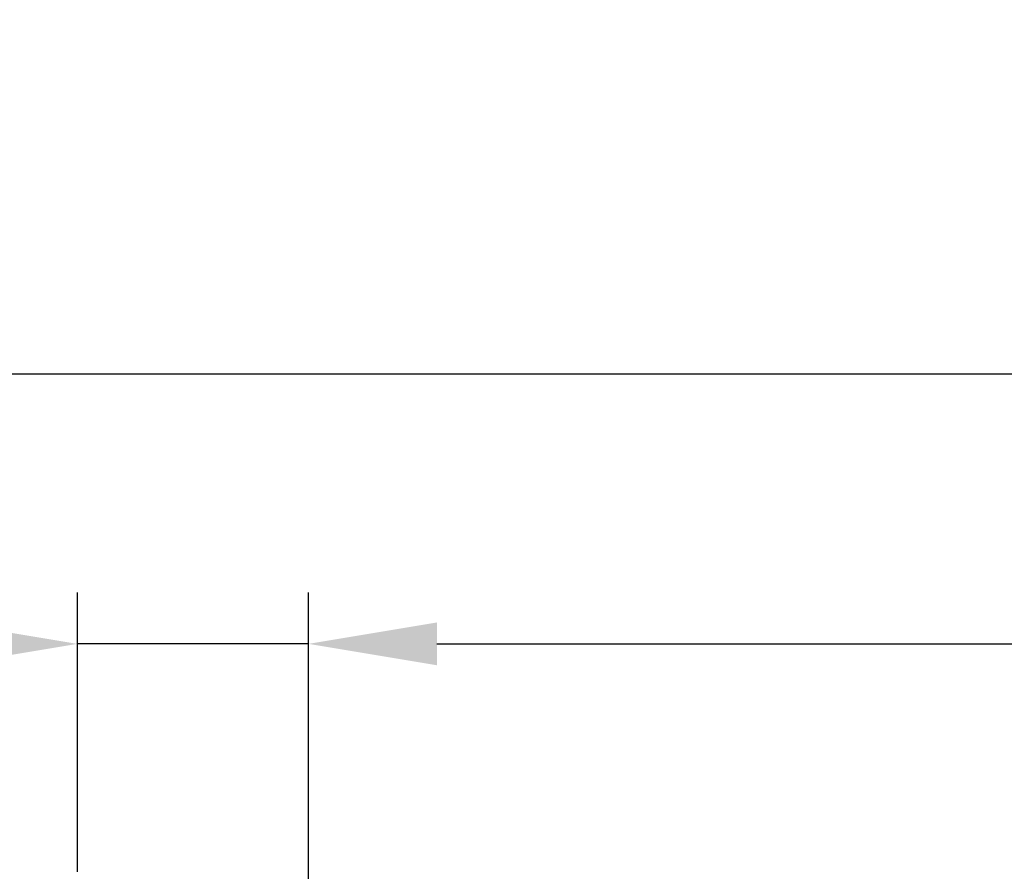
# Model space of a CAD drawing. Units: millimetres. Extents: x -286258 to 23356, y -306866 to 120414.
# Drawn here: x 13818 to 13856, y 6362 to 6395 of the extents above; entities that cross this region are included whole.
import ezdxf

# ---------------------------------------------------------------- set-up
doc = ezdxf.new("R2010")
doc.units = ezdxf.units.MM
doc.layers.add('BEM', color=7, linetype='Continuous')
doc.styles.add('TEXT', font='arial.ttf')
doc.dimstyles.new('TSG_1_2', dxfattribs={"dimscale": 0, "dimtxt": 2.5, "dimasz": 2.5, "dimexe": 1, "dimexo": 2, "dimgap": 2, "dimtad": 0, "dimdec": 1, "dimlfac": -1, "dimzin": 9, "dimdsep": 46, "dimtxsty": 'TEXT', "dimcen": -1, "dimclrd": 7, "dimclre": 7, "dimclrt": 4, "dimadec": 0, "dimazin": 0, "dimtfac": 0.7, "dimtdec": 1, "dimtmove": 0, "dimatfit": 2, "dimfxl": 1, "dimtolj": 1, "dimtzin": 9, "dimarcsym": 0})

# ---------------------------------------------------------------- blocks, each defined once
blk = doc.blocks.new('*D597')
at = {"layer": 'BEM', "color": 7, "lineweight": -2, "transparency": 16777216}
for p, q in [((13770.22760635929, 6340.663349794279), (13770.22760635929, 6383.539000291319)), ((14152.22408461521, 6340.663349794279), (14152.22408461521, 6383.539000291319)), ((13775.22760636708, 6381.5390002882), (13955.14364902483, 6381.5390002882)), ((14152.22408461521, 6381.5390002882), (13972.30804195746, 6381.5390002882))]:
    blk.add_line(p, q, dxfattribs=at)
at = {"layer": 'BEM', "color": 7, "transparency": 16777216}
blk.add_solid([(13775.22760636708, 6382.372333622833), (13775.22760636708, 6380.705666953568), (13770.22760635929, 6381.5390002882)], dxfattribs=at)
at = {"layer": 'DEFPOINTS', "color": 0, "transparency": 16777216}
for p in [(14152.22408461521, 6381.5390002882), (13770.22760635929, 6336.663349788042), (14152.22408461521, 6336.663349788042)]:
    blk.add_point(p, dxfattribs=at)
at = {"layer": 'BEM', "color": 4, "transparency": 16777216, "insert": (13963.72584549114, 6381.5390002882), "char_height": 5.000000007796093, "attachment_point": 5, "style": 'TEXT'}
blk.add_mtext('\\A1;RA', dxfattribs=at)
blk = doc.blocks.new('_None')
blk = doc.blocks.new('*D598')
at = {"layer": 'BEM', "color": 7, "lineweight": -2, "transparency": 16777216}
for p, q in [((13820.22760635929, 6362.149299350197), (13820.22760635929, 6373.024250670946)), ((13829.22760635929, 6331.663349794279), (13829.22760635929, 6373.024250670946)), ((13815.22760635149, 6371.024250667827), (13810.22760634369, 6371.024250667827)), ((13829.22760635929, 6371.024250667827), (13820.22760635929, 6371.024250667827)), ((13834.22760636708, 6371.024250667827), (13839.22760637488, 6371.024250667827))]:
    blk.add_line(p, q, dxfattribs=at)
at = {"layer": 'BEM', "color": 7, "transparency": 16777216}
for points in [[(13815.22760635149, 6371.85758400246), (13815.22760635149, 6370.190917333194), (13820.22760635929, 6371.024250667827)], [(13834.22760636708, 6371.85758400246), (13834.22760636708, 6370.190917333194), (13829.22760635929, 6371.024250667827)]]:
    blk.add_solid(points, dxfattribs=at)
at = {"layer": 'DEFPOINTS', "color": 0, "transparency": 16777216}
for p in [(13820.22760635929, 6371.024250667827), (13820.22760635929, 6358.14929934396), (13829.22760635929, 6327.663349788042)]:
    blk.add_point(p, dxfattribs=at)
at = {"layer": 'BEM', "color": 4, "transparency": 16777216, "insert": (13807.60733717482, 6371.308432097399), "char_height": 5.000000007796093, "attachment_point": 5, "style": 'TEXT'}
blk.add_mtext('\\A1;9', dxfattribs=at)
blk = doc.blocks.new('*D599')
at = {"layer": 'BEM', "color": 7, "lineweight": -2, "transparency": 16777216}
for p, q in [((13829.22760635929, 6331.663349794279), (13829.22760635929, 6373.024250670946)), ((14093.22408461521, 6331.663349794281), (14093.22408461521, 6373.024250670946)), ((13834.22760636708, 6371.024250667827), (13926.50108417799, 6371.024250667827)), ((14088.22408460741, 6371.024250667827), (13995.9506067965, 6371.024250667827))]:
    blk.add_line(p, q, dxfattribs=at)
at = {"layer": 'BEM', "color": 7, "transparency": 16777216}
for points in [[(13834.22760636708, 6371.85758400246), (13834.22760636708, 6370.190917333194), (13829.22760635929, 6371.024250667827)], [(14088.22408460741, 6371.85758400246), (14088.22408460741, 6370.190917333194), (14093.22408461521, 6371.024250667827)]]:
    blk.add_solid(points, dxfattribs=at)
at = {"layer": 'DEFPOINTS', "color": 0, "transparency": 16777216}
for p in [(14093.22408461521, 6371.024250667827), (13829.22760635929, 6327.663349788042), (14093.22408461521, 6327.663349788044)]:
    blk.add_point(p, dxfattribs=at)
at = {"layer": 'BEM', "color": 4, "transparency": 16777216, "insert": (13961.22584548725, 6371.024250667827), "char_height": 5.000000007796093, "attachment_point": 5, "style": 'TEXT'}
blk.add_mtext('\\A1;RF = RA - 2х50 - 18 ', dxfattribs=at)
blk = doc.blocks.new('*D282')
at = {"layer": 'BEM', "color": 7, "lineweight": -2, "transparency": 16777216}
for p, q in [((13845.22760635929, 6340.863349794282), (13845.22760635929, 6360.149299347078)), ((14077.22408461521, 6340.863349794282), (14077.22408461521, 6360.149299347078)), ((13850.22760636708, 6358.14929934396), (13903.43662302333, 6358.14929934396)), ((14072.22408460741, 6358.14929934396), (14019.01506795116, 6358.14929934396))]:
    blk.add_line(p, q, dxfattribs=at)
at = {"layer": 'BEM', "color": 7, "transparency": 16777216}
for points in [[(13850.22760636708, 6358.982632678592), (13850.22760636708, 6357.315966009327), (13845.22760635929, 6358.14929934396)], [(14072.22408460741, 6358.982632678592), (14072.22408460741, 6357.315966009327), (14077.22408461521, 6358.14929934396)]]:
    blk.add_solid(points, dxfattribs=at)
at = {"layer": 'DEFPOINTS', "color": 0, "transparency": 16777216}
for p in [(14077.22408461521, 6358.14929934396), (13845.22760635929, 6336.863349788045), (14077.22408461521, 6336.863349788045)]:
    blk.add_point(p, dxfattribs=at)
at = {"layer": 'BEM', "color": 4, "transparency": 16777216, "insert": (13961.22584548725, 6358.14929934396), "char_height": 5.000000007796093, "attachment_point": 5, "style": 'TEXT'}
blk.add_mtext('\\A1;DG = Размер в проходе = RF - 32', dxfattribs=at)

msp = doc.modelspace()

# ---------------------------------------------------------------- dimensions: what is measured, and where the dimension line sits
at = {"layer": 'BEM'}
for base, p1, p2, text, override, picture, middle in [((14093.22408461521, 6371.024250667827), (13829.22760635929, 6327.663349788042), (14093.22408461521, 6327.663349788044), 'RF = RA - 2х50 - 18 ', {"dimscale": 2.000000003118437}, '*D599', (13961.22584548725, 6371.024250667827)), ((14077.22408461521, 6358.14929934396), (13845.22760635929, 6336.863349788045), (14077.22408461521, 6336.863349788045), 'DG = Размер в проходе = RF - 32', {"dimscale": 2.000000003118437}, '*D282', (13961.22584548725, 6358.14929934396)), ((14152.22408461521, 6381.5390002882), (13770.22760635929, 6336.663349788042), (14152.22408461521, 6336.663349788042), 'RA', {"dimscale": 2.000000003118437, "dimblk2": 'None', "dimsah": 1, "dimse2": 0, "dimsd1": 0, "dimsd2": 0}, '*D597', (13963.72584549114, 6381.5390002882))]:
    dim = msp.add_linear_dim(base=base, p1=p1, p2=p2, text=text, dimstyle='TSG_1_2', override=override, dxfattribs=at)
    dim.commit()
    dim.dimension.update_dxf_attribs({"geometry": picture, "text_midpoint": middle})
dim = msp.add_linear_dim(base=(13820.22760635929, 6371.024250667827), p1=(13829.22760635929, 6327.663349788042), p2=(13820.22760635929, 6358.14929934396), dimstyle='TSG_1_2', override={"dimscale": 2.000000003118437, "dimtmove": 2}, dxfattribs=at)
dim.commit()
dim.dimension.update_dxf_attribs({"geometry": '*D598', "text_midpoint": (13807.60733717482, 6371.308432097399), "dimtype": 160})

doc.saveas('drawing.dxf')
